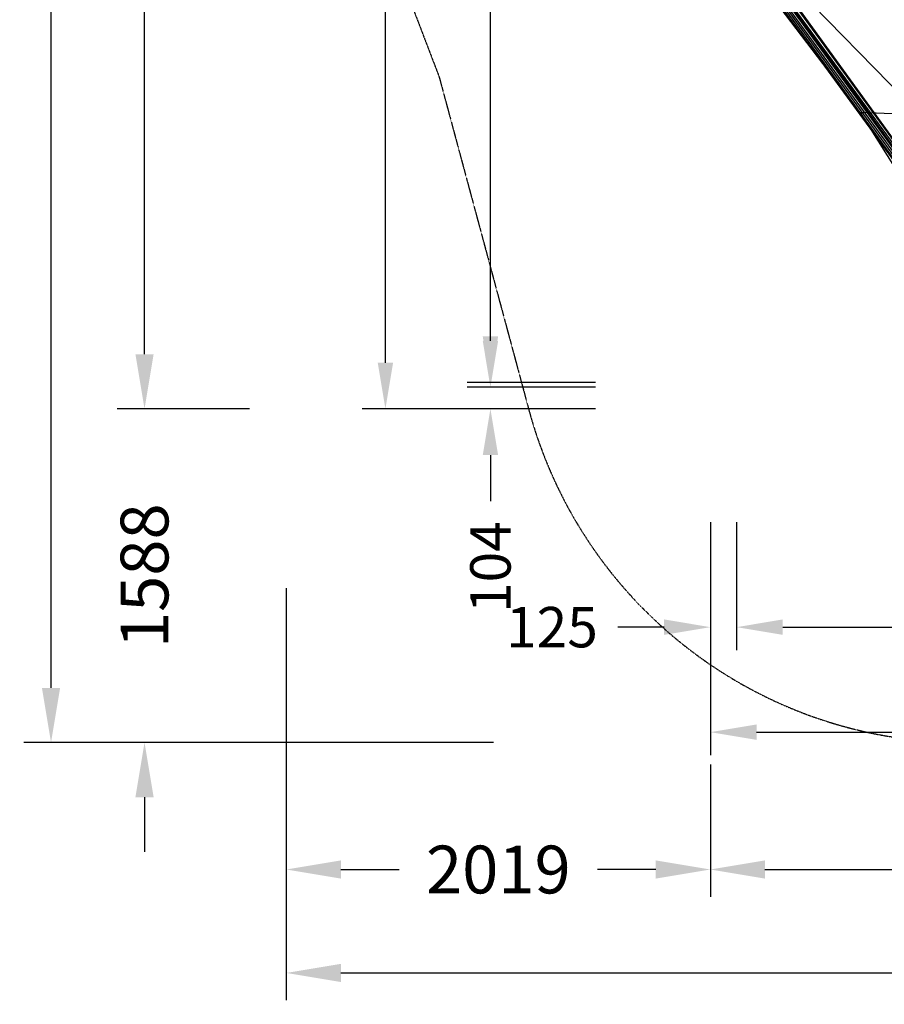
# Model space of a CAD drawing. Units: millimetres. Extents: x -6242 to 4971, y -2938 to 7975.
# Drawn here: x -6242 to -2125, y -2938 to 1749 of the extents above; entities that cross this region are included whole.
import ezdxf

# ---------------------------------------------------------------- set-up
doc = ezdxf.new("R2010")
doc.units = ezdxf.units.MM
doc.linetypes.add('STRICHPUNKT', pattern=[1, 0.5, -0.25, 0, -0.25])
for name, color, linetype in [('BEM', 7, 'Continuous'), ('BEM-SICHER-MIN', 7, 'Continuous'), ('SICHER-MIN', 7, 'STRICHPUNKT'), ('UFO M6', 7, 'Continuous')]:
    doc.layers.add(name, color=color, linetype=linetype)
doc.styles.get("Standard").update_dxf_attribs({"font": 'arial.ttf'})
doc.dimstyles.get("Standard").update_dxf_attribs({"dimtxt": 0.18, "dimasz": 0.18, "dimexe": 0.18, "dimexo": 0.0625, "dimgap": 0.09, "dimtad": 0, "dimtih": 1, "dimtoh": 1, "dimdec": 4, "dimzin": 0, "dimdsep": 46, "dimtxsty": 'Standard', "dimcen": 0.09, "dimadec": 0, "dimazin": 0, "dimtfac": 1, "dimtdec": 4, "dimtofl": 0, "dimtmove": 0, "dimatfit": 3, "dimfxl": 1, "dimtolj": 1, "dimtzin": 0, "dimarcsym": 0})

# ---------------------------------------------------------------- blocks, each defined once
blk = doc.blocks.new('*D46')
at = {"layer": 'BEM', "color": 0, "lineweight": -2, "transparency": 16777216}
for p, q in [((-4000.5, 220), (-4000.5, 440)), ((-3500.5, 0), (-4110.5, 0)), ((-3500.5, -103.5), (-4110.5, -103.5)), ((-4000.5, -323.5), (-4000.5, -543.5))]:
    blk.add_line(p, q, dxfattribs=at)
at = {"layer": 'BEM', "color": 0, "transparency": 16777216}
for points in [[(-4037.1, 220), (-3963.8, 220), (-4000.5, 0)], [(-4037.1, -323.5), (-3963.8, -323.5), (-4000.5, -103.5)]]:
    blk.add_solid(points, dxfattribs=at)
at = {"layer": 'DEFPOINTS', "color": 0, "transparency": 16777216}
for p in [(-3500.5, 0, 961.6), (-4000.5, -103.5), (-3500.5, -103.5)]:
    blk.add_point(p, dxfattribs=at)
at = {"layer": 'BEM', "color": 0, "transparency": 16777216, "insert": (-4000.5, -856.7), "char_height": 192.5, "attachment_point": 5, "rotation": 90}
blk.add_mtext('\\A1;104', dxfattribs=at)
blk = doc.blocks.new('*D48')
at = {"layer": 'BEM', "color": 0, "lineweight": -2, "transparency": 16777216}
for p, q in [((-2953.3, -642.6), (-2953.3, -1252.6)), ((-2828.3, -642.6), (-2828.3, -1252.6)), ((-3173.3, -1142.6), (-3393.3, -1142.6)), ((-2608.3, -1142.6), (-2388.3, -1142.6))]:
    blk.add_line(p, q, dxfattribs=at)
at = {"layer": 'BEM', "color": 0, "transparency": 16777216}
for points in [[(-3173.3, -1105.9), (-3173.3, -1179.2), (-2953.3, -1142.6)], [(-2608.3, -1105.9), (-2608.3, -1179.2), (-2828.3, -1142.6)]]:
    blk.add_solid(points, dxfattribs=at)
at = {"layer": 'DEFPOINTS', "color": 0, "transparency": 16777216}
for p in [(-2953.3, -642.6), (-2828.3, -642.6), (-2953.3, -1142.6)]:
    blk.add_point(p, dxfattribs=at)
at = {"layer": 'BEM', "color": 0, "transparency": 16777216, "insert": (-3707.6, -1142.6), "char_height": 192.5, "attachment_point": 5}
blk.add_mtext('\\A1;125', dxfattribs=at)
blk = doc.blocks.new('*D49')
at = {"layer": 'BEM', "color": 0, "lineweight": -2, "transparency": 16777216}
for p, q in [((-2828.3, -642.6), (-2828.3, -1252.6)), ((2827.3, -642.6), (2827.3, -1252.6)), ((-2608.3, -1142.6), (-397.8, -1142.6)), ((2607.3, -1142.6), (396.9, -1142.6))]:
    blk.add_line(p, q, dxfattribs=at)
at = {"layer": 'BEM', "color": 0, "transparency": 16777216}
for points in [[(-2608.3, -1105.9), (-2608.3, -1179.2), (-2828.3, -1142.6)], [(2607.3, -1105.9), (2607.3, -1179.2), (2827.3, -1142.6)]]:
    blk.add_solid(points, dxfattribs=at)
at = {"layer": 'DEFPOINTS', "color": 0, "transparency": 16777216}
for p in [(-2828.3, -642.6), (2827.3, -642.6), (2827.3, -1142.6)]:
    blk.add_point(p, dxfattribs=at)
at = {"layer": 'BEM', "color": 0, "transparency": 16777216, "insert": (-0.5, -1142.6), "char_height": 192.5, "attachment_point": 5}
blk.add_mtext('\\A1;5656', dxfattribs=at)
blk = doc.blocks.new('*D50')
at = {"layer": 'BEM', "color": 0, "lineweight": -2, "transparency": 16777216}
for p, q in [((-2953.3, -1142.6), (-2953.3, -1752.6)), ((2952.3, -1142.6), (2952.3, -1752.6)), ((-2733.3, -1642.6), (-397.8, -1642.6)), ((2732.3, -1642.6), (396.9, -1642.6))]:
    blk.add_line(p, q, dxfattribs=at)
at = {"layer": 'BEM', "color": 0, "transparency": 16777216}
for points in [[(-2733.3, -1605.9), (-2733.3, -1679.2), (-2953.3, -1642.6)], [(2732.3, -1605.9), (2732.3, -1679.2), (2952.3, -1642.6)]]:
    blk.add_solid(points, dxfattribs=at)
at = {"layer": 'DEFPOINTS', "color": 0, "transparency": 16777216}
for p in [(-2953.3, -1142.6), (2952.3, -1142.6), (-2953.3, -1642.6)]:
    blk.add_point(p, dxfattribs=at)
at = {"layer": 'BEM', "color": 0, "transparency": 16777216, "insert": (-0.5, -1642.6), "char_height": 192.5, "attachment_point": 5}
blk.add_mtext('\\A1;5906', dxfattribs=at)
blk = doc.blocks.new('*D51')
at = {"layer": 'BEM', "color": 0, "lineweight": -2, "transparency": 16777216}
for p, q in [((-3500.5, 5830.8), (-4110.5, 5830.8)), ((-4000.5, 5610.8), (-4000.5, 3323.7)), ((-4000.5, 241.5), (-4000.5, 2528.5)), ((-3500.5, 21.5), (-4110.5, 21.5))]:
    blk.add_line(p, q, dxfattribs=at)
at = {"layer": 'BEM', "color": 0, "transparency": 16777216}
for points in [[(-4037.1, 5610.8), (-3963.8, 5610.8), (-4000.5, 5830.8)], [(-4037.1, 241.5), (-3963.8, 241.5), (-4000.5, 21.5)]]:
    blk.add_solid(points, dxfattribs=at)
at = {"layer": 'DEFPOINTS', "color": 0, "transparency": 16777216}
for p in [(-3500.5, 5830.8), (-4000.5, 21.5), (-3500.5, 21.5)]:
    blk.add_point(p, dxfattribs=at)
at = {"layer": 'BEM', "color": 0, "transparency": 16777216, "insert": (-4000.5, 2926.1), "char_height": 192.5, "attachment_point": 5, "rotation": 90}
blk.add_mtext('\\A1;5809', dxfattribs=at)
blk = doc.blocks.new('*D52')
at = {"layer": 'BEM', "color": 0, "lineweight": -2, "transparency": 16777216}
for p, q in [((-4000.5, 5955.8), (-4610.5, 5955.8)), ((-4500.5, 5735.8), (-4500.5, 3324.3)), ((-4500.5, 116.5), (-4500.5, 2527.9)), ((-4000.5, -103.5), (-4610.5, -103.5))]:
    blk.add_line(p, q, dxfattribs=at)
at = {"layer": 'BEM', "color": 0, "transparency": 16777216}
for points in [[(-4537.1, 5735.8), (-4463.8, 5735.8), (-4500.5, 5955.8)], [(-4537.1, 116.5), (-4463.8, 116.5), (-4500.5, -103.5)]]:
    blk.add_solid(points, dxfattribs=at)
at = {"layer": 'DEFPOINTS', "color": 0, "transparency": 16777216}
for p in [(-4500.5, 5955.8), (-4000.5, 5955.8), (-4000.5, -103.5)]:
    blk.add_point(p, dxfattribs=at)
at = {"layer": 'BEM', "color": 0, "transparency": 16777216, "insert": (-4500.5, 2926.1), "char_height": 192.5, "attachment_point": 5, "rotation": 90}
blk.add_mtext('\\A1;6059', dxfattribs=at)
blk = doc.blocks.new('*D53')
at = {"layer": 'BEM-SICHER-MIN', "color": 0, "lineweight": -2, "transparency": 16777216}
for p, q in [((-2953.3, -1796.4), (-2953.3, -2426.4)), ((2952.3, -1796.4), (2952.3, -2426.4)), ((-2693.3, -2296.4), (-470.1, -2296.4)), ((2692.3, -2296.4), (469.2, -2296.4))]:
    blk.add_line(p, q, dxfattribs=at)
at = {"layer": 'BEM-SICHER-MIN', "color": 0, "transparency": 16777216}
for points in [[(-2693.3, -2253.1), (-2693.3, -2339.7), (-2953.3, -2296.4)], [(2692.3, -2253.1), (2692.3, -2339.7), (2952.3, -2296.4)]]:
    blk.add_solid(points, dxfattribs=at)
at = {"layer": 'DEFPOINTS', "color": 0, "transparency": 16777216}
for p in [(-2953.3, -1796.4), (2952.3, -1796.4), (-2953.3, -2296.4)]:
    blk.add_point(p, dxfattribs=at)
at = {"layer": 'BEM-SICHER-MIN', "color": 0, "transparency": 16777216, "insert": (-0.5, -2296.4), "char_height": 227.5, "attachment_point": 5}
blk.add_mtext('\\A1;5906', dxfattribs=at)
blk = doc.blocks.new('*D54')
at = {"layer": 'BEM-SICHER-MIN', "color": 0, "lineweight": -2, "transparency": 16777216}
for p, q in [((-5147.5, 5955.8), (-5777.5, 5955.8)), ((-5647.5, 5695.8), (-5647.5, 3396.7)), ((-5647.5, 156.5), (-5647.5, 2455.6)), ((-5147.5, -103.5), (-5777.5, -103.5))]:
    blk.add_line(p, q, dxfattribs=at)
at = {"layer": 'BEM-SICHER-MIN', "color": 0, "transparency": 16777216}
for points in [[(-5690.8, 5695.8), (-5604.1, 5695.8), (-5647.5, 5955.8)], [(-5690.8, 156.5), (-5604.1, 156.5), (-5647.5, -103.5)]]:
    blk.add_solid(points, dxfattribs=at)
at = {"layer": 'DEFPOINTS', "color": 0, "transparency": 16777216}
for p in [(-5647.5, 5955.8), (-5147.5, 5955.8), (-5147.5, -103.5)]:
    blk.add_point(p, dxfattribs=at)
at = {"layer": 'BEM-SICHER-MIN', "color": 0, "transparency": 16777216, "insert": (-5647.5, 2926.1), "char_height": 227.5, "attachment_point": 5, "rotation": 90}
blk.add_mtext('\\A1;6059', dxfattribs=at)
blk = doc.blocks.new('*D56')
at = {"layer": 'BEM-SICHER-MIN', "color": 0, "lineweight": -2, "transparency": 16777216}
for p, q in [((-4972.3, -956.3), (-4972.3, -2426.4)), ((-2953.3, -1796.4), (-2953.3, -2426.4)), ((-4712.3, -2296.4), (-4434.6, -2296.4)), ((-3213.3, -2296.4), (-3490.9, -2296.4))]:
    blk.add_line(p, q, dxfattribs=at)
at = {"layer": 'BEM-SICHER-MIN', "color": 0, "transparency": 16777216}
for points in [[(-4712.3, -2253.1), (-4712.3, -2339.7), (-4972.3, -2296.4)], [(-3213.3, -2253.1), (-3213.3, -2339.7), (-2953.3, -2296.4)]]:
    blk.add_solid(points, dxfattribs=at)
at = {"layer": 'DEFPOINTS', "color": 0, "transparency": 16777216}
for p in [(-4972.3, -956.3), (-2953.3, -1796.4), (-4972.3, -2296.4)]:
    blk.add_point(p, dxfattribs=at)
at = {"layer": 'BEM-SICHER-MIN', "color": 0, "transparency": 16777216, "insert": (-3962.8, -2296.4), "char_height": 227.5, "attachment_point": 5}
blk.add_mtext('\\A1;2019', dxfattribs=at)
blk = doc.blocks.new('*D58')
at = {"layer": 'BEM-SICHER-MIN', "color": 0, "lineweight": -2, "transparency": 16777216}
for p, q in [((-5647.5, 156.5), (-5647.5, 416.5)), ((-5147.5, -103.5), (-5777.5, -103.5)), ((-3985.4, -1692), (-5777.5, -1692)), ((-5647.5, -1952), (-5647.5, -2212))]:
    blk.add_line(p, q, dxfattribs=at)
at = {"layer": 'BEM-SICHER-MIN', "color": 0, "transparency": 16777216}
for points in [[(-5690.8, 156.5), (-5604.1, 156.5), (-5647.5, -103.5)], [(-5690.8, -1952), (-5604.1, -1952), (-5647.5, -1692)]]:
    blk.add_solid(points, dxfattribs=at)
at = {"layer": 'DEFPOINTS', "color": 0, "transparency": 16777216}
for p in [(-5147.5, -103.5), (-5647.5, -1692), (-3985.4, -1692)]:
    blk.add_point(p, dxfattribs=at)
at = {"layer": 'BEM-SICHER-MIN', "color": 0, "transparency": 16777216, "insert": (-5647.5, -897.8), "char_height": 227.5, "attachment_point": 5, "rotation": 90}
blk.add_mtext('\\A1;1588', dxfattribs=at)
blk = doc.blocks.new('*D59')
at = {"layer": 'BEM-SICHER-MIN', "color": 0, "lineweight": -2, "transparency": 16777216}
for p, q in [((-5647.5, 7974.8), (-6222.5, 7974.8)), ((-6092.5, 7714.8), (-6092.5, 3611.1)), ((-6092.5, -1432), (-6092.5, 2671.7)), ((-5647.5, -1692), (-6222.5, -1692))]:
    blk.add_line(p, q, dxfattribs=at)
at = {"layer": 'BEM-SICHER-MIN', "color": 0, "transparency": 16777216}
for points in [[(-6135.8, 7714.8), (-6049.2, 7714.8), (-6092.5, 7974.8)], [(-6135.8, -1432), (-6049.2, -1432), (-6092.5, -1692)]]:
    blk.add_solid(points, dxfattribs=at)
at = {"layer": 'DEFPOINTS', "color": 0, "transparency": 16777216}
for p in [(-6092.5, 7974.8), (-5647.5, 7974.8), (-5647.5, -1692)]:
    blk.add_point(p, dxfattribs=at)
at = {"layer": 'BEM-SICHER-MIN', "color": 0, "transparency": 16777216, "insert": (-6092.5, 3141.4), "char_height": 227.5, "attachment_point": 5, "rotation": 90}
blk.add_mtext('\\A1;9667', dxfattribs=at)
blk = doc.blocks.new('*D60')
at = {"layer": 'BEM-SICHER-MIN', "color": 0, "lineweight": -2, "transparency": 16777216}
for p, q in [((-4972.3, -2296.4), (-4972.3, -2918.8)), ((4971.3, -2296.4), (4971.3, -2918.8)), ((-4712.3, -2788.8), (-469.7, -2788.8)), ((4711.3, -2788.8), (468.8, -2788.8))]:
    blk.add_line(p, q, dxfattribs=at)
at = {"layer": 'BEM-SICHER-MIN', "color": 0, "transparency": 16777216}
for points in [[(-4712.3, -2745.5), (-4712.3, -2832.2), (-4972.3, -2788.8)], [(4711.3, -2745.5), (4711.3, -2832.2), (4971.3, -2788.8)]]:
    blk.add_solid(points, dxfattribs=at)
at = {"layer": 'DEFPOINTS', "color": 0, "transparency": 16777216}
for p in [(-4972.3, -2296.4), (4971.3, -2296.4), (4971.3, -2788.8)]:
    blk.add_point(p, dxfattribs=at)
at = {"layer": 'BEM-SICHER-MIN', "color": 0, "transparency": 16777216, "insert": (-0.5, -2788.8), "char_height": 227.5, "attachment_point": 5}
blk.add_mtext('\\A1;9944', dxfattribs=at)

msp = doc.modelspace()

# ---------------------------------------------------------------- linework, layer by layer
at = {"layer": 'SICHER-MIN'}
msp.add_lwpolyline([(-4830.9, 3010.7), (-4245, 1477.8), (-3818.3, -105.8, 0.35333), (-1639, -1689.2), (0, -1605.7), (1638, -1689.2, 0.35333), (3817.4, -105.8), (4244.3, 1478.7), (4830, 3010.7, 0.35333), (3997.6, 5572.7), (2622.5, 6468.4), (1346.5, 7498.8, 0.35333), (-1347.4, 7498.9), (-2624.2, 6467.9), (-3998.5, 5572.7, 0.35333)], format="xyb", close=True, dxfattribs=at)
at = {"layer": 'UFO M6', "lineweight": 25}
for points in [[(0, 1104.9), (-1667.9, 2315.6), (-2696.7, 1981.2), (-1667.9, 563), (0, 21.2), (0, 1104.9)], [(-2624.7, 1922), (-2612, 1913.5), (-2620.4, 1896.5), (-2637.4, 1883.8), (-2654.3, 1879.6), (-2667, 1883.8), (-2658.5, 1900.8), (-2641.6, 1917.7), (-2624.7, 1922), (-1710.3, 664.6)], [(-1731.4, 660.4), (-1710.3, 664.6), (-2624.7, 1922), (-2641.6, 1917.7)], [(-1710.3, 664.6), (-1701.8, 656.2), (-2612, 1913.5), (-2624.7, 1922), (-1710.3, 664.6)], [(-1710.3, 664.6), (-2624.7, 1922)], [(-1634.1, 609.6), (-1621.4, 630.8), (-1854.2, 1134.5), (-2027.8, 1371.6), (-2540, 1896.5), (-2590.8, 1926.2)], [(-1947.3, 842.4), (-1756.8, 990.6), (-1934.6, 1295.4), (-2239.5, 1308.1), (-2671.3, 1875.4)], [(-1752.6, 630.8), (-1748.4, 643.5), (-2658.5, 1900.8), (-2667, 1883.8)], [(-1744.1, 622.3), (-1752.6, 630.8), (-2667, 1883.8), (-2654.3, 1879.6)], [(-1752.6, 630.8), (-2667, 1883.8)], [(-1748.4, 643.5), (-1731.4, 660.4), (-2641.6, 1917.7), (-2658.5, 1900.8)], [(-1748.4, 643.5), (-2658.5, 1900.8)], [(-1723, 626.5), (-1744.1, 622.3), (-2654.3, 1879.6), (-2637.4, 1883.8)], [(-1744.1, 622.3), (-2654.3, 1879.6)], [(-1731.4, 660.4), (-2641.6, 1917.7)], [(-1706, 643.5), (-1723, 626.5), (-2637.4, 1883.8), (-2620.4, 1896.5)], [(-1723, 626.5), (-2637.4, 1883.8)], [(-1701.8, 656.2), (-1706, 643.5), (-2620.4, 1896.5), (-2612, 1913.5)], [(-1706, 643.5), (-2620.4, 1896.5)], [(-1701.8, 656.2), (-2612, 1913.5)], [(-2239.5, 1308.1), (-1947.3, 842.4), (-1854.2, 508)]]:
    msp.add_lwpolyline(points, dxfattribs=at)

# ---------------------------------------------------------------- dimensions: what is measured, and where the dimension line sits
at = {"layer": 'BEM'}
for base, p1, p2, picture, middle in [((-4500.5, 5955.8), (-4000.5, -103.5), (-4000.5, 5955.8), '*D52', (-4500.5, 2926.1)), ((-4000.5, 21.5), (-3500.5, 5830.8), (-3500.5, 21.5), '*D51', (-4000.5, 2926.1)), ((-4000.47, -103.5449), (-3500.47, 0, 961.5588), (-3500.47, -103.5449), '*D46', (-4000.47, -856.7466))]:
    dim = msp.add_linear_dim(base=base, p1=p1, p2=p2, angle=90, dimstyle='Standard', override={"dimscale": 55, "dimtxt": 3.5, "dimasz": 4, "dimexe": 2, "dimexo": 0, "dimgap": 2, "dimtih": 0, "dimtoh": 0, "dimdec": 0, "dimcen": 2}, dxfattribs=at)
    dim.commit()
    dim.dimension.update_dxf_attribs({"geometry": picture, "text_midpoint": middle})
for base, p1, p2, picture, middle in [((-2953.3, -1142.6), (-2828.3, -642.6), (-2953.3, -642.6), '*D48', (-3707.6, -1142.6)), ((2827.3, -1142.6), (-2828.3, -642.6), (2827.3, -642.6), '*D49', (-0.5, -1142.6)), ((-2953.3, -1642.6), (2952.3, -1142.6), (-2953.3, -1142.6), '*D50', (-0.5, -1642.6))]:
    dim = msp.add_linear_dim(base=base, p1=p1, p2=p2, dimstyle='Standard', override={"dimscale": 55, "dimtxt": 3.5, "dimasz": 4, "dimexe": 2, "dimexo": 0, "dimgap": 2, "dimtih": 0, "dimtoh": 0, "dimdec": 0, "dimcen": 2}, dxfattribs=at)
    dim.commit()
    dim.dimension.update_dxf_attribs({"geometry": picture, "text_midpoint": middle})
at = {"layer": 'BEM-SICHER-MIN'}
for base, p1, p2, picture, middle in [((-6092.5, 7974.8), (-5647.5, -1692), (-5647.5, 7974.8), '*D59', (-6092.5, 3141.4)), ((-5647.5, 5955.8), (-5147.5, -103.5), (-5147.5, 5955.8), '*D54', (-5647.5, 2926.1)), ((-5647.4752, -1692.0051), (-5147.4752, -103.5449), (-3985.387, -1692.0051), '*D58', (-5647.4752, -897.775))]:
    dim = msp.add_linear_dim(base=base, p1=p1, p2=p2, angle=90, dimstyle='Standard', override={"dimscale": 65, "dimtxt": 3.5, "dimasz": 4, "dimexe": 2, "dimexo": 0, "dimgap": 2, "dimtih": 0, "dimtoh": 0, "dimdec": 0, "dimcen": 2}, dxfattribs=at)
    dim.commit()
    dim.dimension.update_dxf_attribs({"geometry": picture, "text_midpoint": middle})
for base, p1, p2, picture, middle in [((-4972.3, -2296.4), (-2953.3, -1796.4), (-4972.3, -956.3), '*D56', (-3962.8, -2296.4)), ((-2953.3, -2296.4), (2952.3, -1796.4), (-2953.3, -1796.4), '*D53', (-0.5, -2296.4)), ((4971.3, -2788.8), (-4972.3, -2296.4), (4971.3, -2296.4), '*D60', (-0.5, -2788.8))]:
    dim = msp.add_linear_dim(base=base, p1=p1, p2=p2, dimstyle='Standard', override={"dimscale": 65, "dimtxt": 3.5, "dimasz": 4, "dimexe": 2, "dimexo": 0, "dimgap": 2, "dimtih": 0, "dimtoh": 0, "dimdec": 0, "dimcen": 2}, dxfattribs=at)
    dim.commit()
    dim.dimension.update_dxf_attribs({"geometry": picture, "text_midpoint": middle})

doc.saveas('drawing.dxf')
